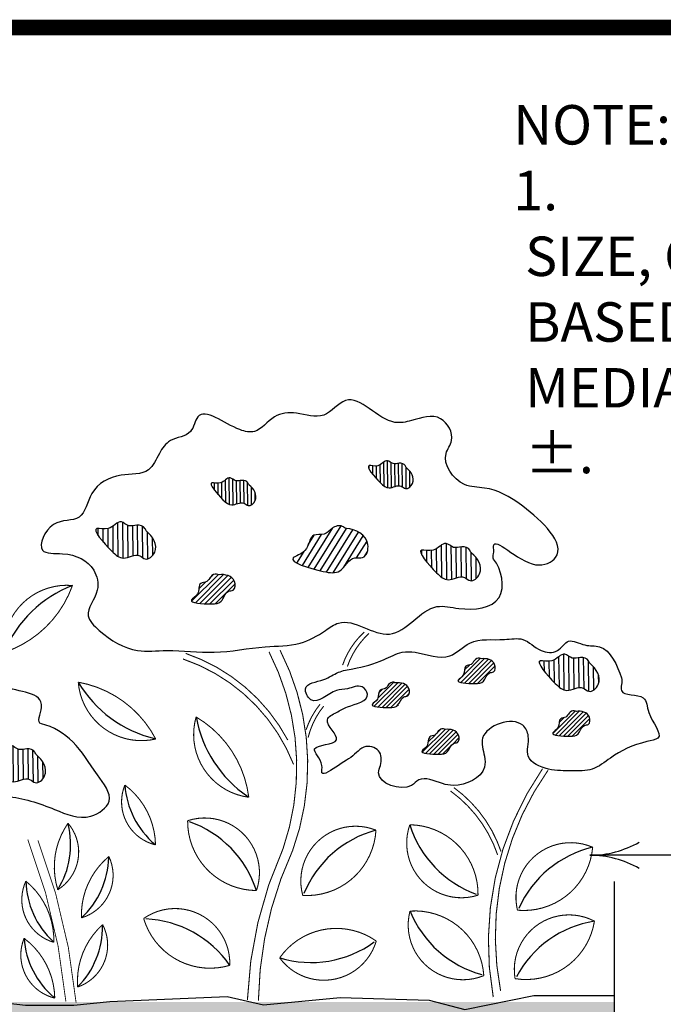
# Model space of a CAD drawing. Extents: x 6.3 to 17.3, y 9.5 to 18.
# Drawn here: x 11.9 to 13.6, y 15 to 17.5 of the extents above; entities that cross this region are included whole.
import ezdxf

# ---------------------------------------------------------------- set-up
doc = ezdxf.new("R2010")
doc.units = 0
doc.header["$MEASUREMENT"] = 0
doc.layers.get('0').update_dxf_attribs({"color": 25, "linetype": 'CONTINUOUS'})
doc.layers.get('Defpoints').update_dxf_attribs({"color": 248, "linetype": 'CONTINUOUS'})
for name, color, linetype in [('GROWING_MEDIUM', 45, 'CONTINUOUS'), ('TEXT', 1, 'CONTINUOUS'), ('TITLE', 144, 'CONTINUOUS'), ('VAGETATION', 116, 'CONTINUOUS')]:
    doc.layers.add(name, color=color, linetype=linetype)
doc.styles.add('FIBERTITE', font='lucon.TTF', dxfattribs={"width": 0.75})

# ---------------------------------------------------------------- blocks, each defined once
blk = doc.blocks.new('arrow2')
at = {"color": 0}
for centre, start, end in [((0, 0.9988), 239.9586, 270), ((0, -0.9988), 90, 120.041)]:
    blk.add_arc(centre, 0.9988, start, end, dxfattribs=at)

msp = doc.modelspace()

# ---------------------------------------------------------------- hatches: boundary and pattern name
at = {"layer": 'GROWING_MEDIUM'}
h = msp.add_hatch(dxfattribs=at)
h.set_pattern_fill('AR-SAND', color=256, scale=0.05, style=0)
h.set_pattern_definition([(37.5, (0.129655, -0.25286), (-0.00314967, 0.0963412), [0, -0.076, 0, -0.085, 0, -0.08125]), (7.5, (0.12965, -0.25286), (0.0884888, 0.1411073), [0, -0.041, 0, -0.0685, 0, -0.02625]), (327.5, (0.068155, -0.25286), (0.1557071, 0.00028295), [0, -0.025, 0, -0.09, 0, -0.1175]), (317.5, (0.06815, -0.25286), (0.1503063, 0.0438838), [0, -0.0125, 0, -0.059, 0, -0.0675])])
edge = h.paths.add_edge_path()
edge.add_line((13.4265, 14.9931), (11.7073, 14.9931))
edge.add_arc((11.7073, 14.9131), 0.08, 90, 92.8511)
edge.add_line((11.7033, 14.993), (8.8947, 14.8531))
edge.add_line((8.8947, 14.8531), (8.8947, 13.6346))
edge.add_line((8.8947, 13.6346), (10.6173, 13.6346))
edge.add_arc((10.6173, 13.5946), 0.04, 50.5906, 90, ccw=False)
edge.add_line((10.6427, 13.6255), (10.7018, 13.5769))
edge.add_arc((10.7272, 13.6078), 0.04, 230.5906, 270)
edge.add_line((10.7272, 13.5678), (11.96, 13.5678))
edge.add_arc((11.96, 13.5278), 0.04, 51.2279, 90, ccw=False)
edge.add_line((11.9851, 13.559), (12.0517, 13.5055))
edge.add_arc((12.0767, 13.5367), 0.04, 231.2279, 270)
edge.add_line((12.0767, 13.4967), (13.4265, 13.4967))
edge.add_line((13.4265, 13.4967), (13.4265, 14.9931))
h.paths.add_polyline_path([(9.0202, 14.2981), (9.2029, 14.2981), (9.2029, 13.8102), (9.0202, 13.8102)])
at = {"layer": 'VAGETATION'}
h = msp.add_hatch(dxfattribs=at)
h.set_pattern_fill('ANSI31', color=116, scale=0.075, angle=45.6656, style=0)
h.set_pattern_definition([(90.66555, (0.894659, 7.760597), (-0.0093743675, -0.0001088985), [])])
edge = h.paths.add_edge_path()
edge.add_spline(control_points=[(12.9002, 16.3469), (12.9114, 16.3385), (12.927, 16.3133), (12.8995, 16.2893), (12.882, 16.3082), (12.8554, 16.2897), (12.8289, 16.3127), (12.7866, 16.3612), (12.8317, 16.3464), (12.8479, 16.3733), (12.8656, 16.3545), (12.8812, 16.3608), (12.8967, 16.357), (12.8984, 16.3483), (12.9002, 16.3469)], knot_values=[0, 0, 0, 0, 0.052556, 0.080099, 0.095355, 0.134318, 0.166853, 0.230971, 0.257635, 0.29274, 0.312621, 0.331934, 0.352572, 0.361213, 0.361213, 0.361213, 0.361213], degree=3, periodic=0)
h = msp.add_hatch(dxfattribs=at)
h.set_pattern_fill('ANSI31', color=116, scale=0.075, angle=45.6656, style=0)
h.set_pattern_definition([(90.66555, (1.393227, 7.706351), (-0.0093743675, -0.0001088985), [])])
edge = h.paths.add_edge_path()
edge.add_spline(control_points=[(12.5014, 16.3035), (12.5126, 16.2951), (12.5281, 16.2699), (12.5007, 16.2459), (12.4831, 16.2648), (12.4566, 16.2463), (12.43, 16.2693), (12.3877, 16.3178), (12.4328, 16.303), (12.4491, 16.3299), (12.4668, 16.3111), (12.4823, 16.3174), (12.4979, 16.3136), (12.4995, 16.3049), (12.5014, 16.3035)], knot_values=[0, 0, 0, 0, 0.052556, 0.080099, 0.095355, 0.134318, 0.166853, 0.230971, 0.257635, 0.29274, 0.312621, 0.331934, 0.352572, 0.361213, 0.361213, 0.361213, 0.361213], degree=3, periodic=0)
h = msp.add_hatch(dxfattribs=at)
h.set_pattern_fill('ANSI31', color=116, scale=0.1, angle=45.6656, style=0)
h.set_pattern_definition([(90.66555, (4.433848, 7.27867), (-0.012499157, -0.000145198), [])])
edge = h.paths.add_edge_path()
edge.add_spline(control_points=[(12.2414, 16.1857), (12.2564, 16.1745), (12.2771, 16.1409), (12.2405, 16.109), (12.2171, 16.1342), (12.1817, 16.1095), (12.1463, 16.1401), (12.0899, 16.2048), (12.15, 16.185), (12.1717, 16.2209), (12.1953, 16.1959), (12.216, 16.2043), (12.2368, 16.1992), (12.239, 16.1876), (12.2414, 16.1857)], knot_values=[0, 0, 0, 0, 0.070074, 0.106799, 0.127141, 0.179091, 0.222471, 0.307962, 0.343514, 0.390321, 0.416829, 0.44258, 0.470097, 0.481618, 0.481618, 0.481618, 0.481618], degree=3, periodic=0)
h = msp.add_hatch(dxfattribs=at)
h.set_pattern_fill('ANSI31', color=116, scale=0.1215, angle=13.0687, style=0)
h.set_pattern_definition([(58.0687, (3.323612, 0.151914), (-0.012889371, 0.008032699), [])])
edge = h.paths.add_edge_path()
edge.add_spline(control_points=[(12.7474, 16.1937), (12.77, 16.192), (12.8132, 16.1712), (12.7966, 16.1145), (12.7562, 16.125), (12.7361, 16.0766), (12.6798, 16.0847), (12.5798, 16.114), (12.6542, 16.1332), (12.653, 16.1841), (12.6935, 16.1739), (12.7092, 16.1961), (12.7338, 16.2044), (12.7436, 16.194), (12.7474, 16.1937)], knot_values=[0, 0, 0, 0, 0.085141, 0.129761, 0.154477, 0.217596, 0.270303, 0.374174, 0.41737, 0.47424, 0.506448, 0.537735, 0.571169, 0.585167, 0.585167, 0.585167, 0.585167], degree=3, periodic=0)
h = msp.add_hatch(dxfattribs=at)
h.set_pattern_fill('ANSI31', color=116, scale=0.1, angle=45.6656, style=0)
h.set_pattern_definition([(90.66555, (3.404201, 7.210085), (-0.012499157, -0.000145198), [])])
edge = h.paths.add_edge_path()
edge.add_spline(control_points=[(13.0651, 16.1309), (13.0801, 16.1197), (13.1008, 16.0861), (13.0642, 16.0541), (13.0408, 16.0793), (13.0054, 16.0546), (12.97, 16.0852), (12.9136, 16.1499), (12.9737, 16.1302), (12.9954, 16.1661), (13.019, 16.141), (13.0398, 16.1495), (13.0605, 16.1443), (13.0627, 16.1327), (13.0651, 16.1309)], knot_values=[0, 0, 0, 0, 0.070074, 0.106799, 0.127141, 0.179091, 0.222471, 0.307962, 0.343514, 0.390321, 0.416829, 0.44258, 0.470097, 0.481618, 0.481618, 0.481618, 0.481618], degree=3, periodic=0)
h = msp.add_hatch(dxfattribs=at)
h.set_pattern_fill('ANSI31', color=116, scale=0.075, style=0)
h.set_pattern_definition([(45, (-1.566974, 1.848088), (-0.006629126, 0.006629126), [])])
edge = h.paths.add_edge_path()
edge.add_spline(control_points=[(12.4252, 16.0761), (12.4391, 16.0782), (12.4679, 16.0717), (12.4659, 16.0353), (12.4401, 16.036), (12.4348, 16.0041), (12.3998, 16.0011), (12.3356, 16.0048), (12.3777, 16.0267), (12.3698, 16.0571), (12.3956, 16.0566), (12.4019, 16.0722), (12.4156, 16.0806), (12.4229, 16.0757), (12.4252, 16.0761)], knot_values=[0, 0, 0, 0, 0.052556, 0.080099, 0.095355, 0.134318, 0.166853, 0.230971, 0.257635, 0.29274, 0.312621, 0.331934, 0.352572, 0.361213, 0.361213, 0.361213, 0.361213], degree=3, periodic=0)
h = msp.add_hatch(dxfattribs=at)
h.set_pattern_fill('ANSI31', color=116, scale=0.1, angle=45.6656, style=0)
h.set_pattern_definition([(90.66555, (3.028064, 6.859302), (-0.012499157, -0.000145198), [])])
edge = h.paths.add_edge_path()
edge.add_spline(control_points=[(13.3661, 15.8502), (13.381, 15.839), (13.4017, 15.8054), (13.3651, 15.7735), (13.3417, 15.7987), (13.3063, 15.774), (13.2709, 15.8046), (13.2145, 15.8693), (13.2746, 15.8496), (13.2963, 15.8854), (13.3199, 15.8604), (13.3407, 15.8688), (13.3614, 15.8637), (13.3636, 15.8521), (13.3661, 15.8502)], knot_values=[0, 0, 0, 0, 0.070074, 0.106799, 0.127141, 0.179091, 0.222471, 0.307962, 0.343514, 0.390321, 0.416829, 0.44258, 0.470097, 0.481618, 0.481618, 0.481618, 0.481618], degree=3, periodic=0)
h = msp.add_hatch(dxfattribs=at)
h.set_pattern_fill('ANSI31', color=116, scale=0.06375, style=0)
h.set_pattern_definition([(45, (-3.162578, 2.544166), (-0.0056347572, 0.0056347572), [])])
edge = h.paths.add_edge_path()
edge.add_spline(control_points=[(13.0907, 15.8631), (13.1025, 15.8649), (13.127, 15.8594), (13.1253, 15.8284), (13.1034, 15.829), (13.0989, 15.8019), (13.0691, 15.7993), (13.0145, 15.8025), (13.0503, 15.8211), (13.0436, 15.847), (13.0655, 15.8465), (13.0709, 15.8598), (13.0825, 15.8669), (13.0888, 15.8628), (13.0907, 15.8631)], knot_values=[0, 0, 0, 0, 0.044672, 0.068084, 0.081052, 0.11417, 0.141825, 0.196325, 0.21899, 0.248829, 0.265728, 0.282144, 0.299686, 0.30703, 0.30703, 0.30703, 0.30703], degree=3, periodic=0)
h = msp.add_hatch(dxfattribs=at)
h.set_pattern_fill('ANSI31', color=116, scale=0.06375, style=0)
h.set_pattern_definition([(45, (-2.890758, 2.467931), (-0.0056347572, 0.0056347572), [])])
edge = h.paths.add_edge_path()
edge.add_spline(control_points=[(12.8732, 15.8021), (12.885, 15.8039), (12.9095, 15.7984), (12.9078, 15.7674), (12.8859, 15.768), (12.8814, 15.7409), (12.8517, 15.7384), (12.797, 15.7415), (12.8328, 15.7601), (12.8261, 15.786), (12.8481, 15.7856), (12.8534, 15.7988), (12.865, 15.806), (12.8713, 15.8018), (12.8732, 15.8021)], knot_values=[0, 0, 0, 0, 0.044672, 0.068084, 0.081052, 0.11417, 0.141825, 0.196325, 0.21899, 0.248829, 0.265728, 0.282144, 0.299686, 0.30703, 0.30703, 0.30703, 0.30703], degree=3, periodic=0)
h = msp.add_hatch(dxfattribs=at)
h.set_pattern_fill('ANSI31', color=116, scale=0.06375, style=0)
h.set_pattern_definition([(45, (-3.463011, 2.377402), (-0.0056347572, 0.0056347572), [])])
edge = h.paths.add_edge_path()
edge.add_spline(control_points=[(13.331, 15.7297), (13.3428, 15.7315), (13.3673, 15.726), (13.3656, 15.695), (13.3437, 15.6956), (13.3392, 15.6685), (13.3095, 15.6659), (13.2548, 15.6691), (13.2906, 15.6877), (13.2839, 15.7136), (13.3059, 15.7131), (13.3113, 15.7264), (13.3228, 15.7335), (13.3291, 15.7294), (13.331, 15.7297)], knot_values=[0, 0, 0, 0, 0.044672, 0.068084, 0.081052, 0.11417, 0.141825, 0.196325, 0.21899, 0.248829, 0.265728, 0.282144, 0.299686, 0.30703, 0.30703, 0.30703, 0.30703], degree=3, periodic=0)
h = msp.add_hatch(dxfattribs=at)
h.set_pattern_fill('ANSI31', color=116, scale=0.06375, style=0)
h.set_pattern_definition([(45, (-3.048127, 2.3202256), (-0.0056347572, 0.0056347572), [])])
edge = h.paths.add_edge_path()
edge.add_spline(control_points=[(12.9991, 15.6839), (13.0109, 15.6858), (13.0354, 15.6802), (13.0337, 15.6493), (13.0118, 15.6499), (13.0073, 15.6227), (12.9776, 15.6202), (12.9229, 15.6233), (12.9587, 15.6419), (12.952, 15.6678), (12.974, 15.6674), (12.9793, 15.6806), (12.9909, 15.6878), (12.9972, 15.6836), (12.9991, 15.6839)], knot_values=[0, 0, 0, 0, 0.044672, 0.068084, 0.081052, 0.11417, 0.141825, 0.196325, 0.21899, 0.248829, 0.265728, 0.282144, 0.299686, 0.30703, 0.30703, 0.30703, 0.30703], degree=3, periodic=0)
h = msp.add_hatch(dxfattribs=at)
h.set_pattern_fill('ANSI31', color=116, scale=0.1, angle=45.6656, style=0)
h.set_pattern_definition([(90.66555, (4.782642, 6.569663), (-0.012499157, -0.000145198), [])])
edge = h.paths.add_edge_path()
edge.add_spline(control_points=[(11.9624, 15.6185), (11.9774, 15.6073), (11.998, 15.5737), (11.9614, 15.5418), (11.9381, 15.567), (11.9027, 15.5423), (11.8672, 15.5729), (11.8109, 15.6376), (11.871, 15.6178), (11.8927, 15.6537), (11.9163, 15.6287), (11.937, 15.6371), (11.9577, 15.632), (11.9599, 15.6204), (11.9624, 15.6185)], knot_values=[0, 0, 0, 0, 0.070074, 0.106799, 0.127141, 0.179091, 0.222471, 0.307962, 0.343514, 0.390321, 0.416829, 0.44258, 0.470097, 0.481618, 0.481618, 0.481618, 0.481618], degree=3, periodic=0)

# ---------------------------------------------------------------- linework, layer by layer
at = {"layer": 'Defpoints'}
msp.add_line((13.4265, 15.2987), (13.4265, 11.0632), dxfattribs=at)
at = {"layer": 'GROWING_MEDIUM', "linetype": 'Continuous', "flags": 128}
msp.add_lwpolyline([(11.787, 15.0017), (11.9339, 14.9849), (12.0566, 14.9849), (12.1481, 14.9945), (12.4451, 15.007), (12.5376, 14.9856), (12.7321, 15.0046), (12.9575, 14.9975), (13.0476, 14.9738), (13.2231, 15.0093), (13.4265, 15.0093)], dxfattribs=at)
at = {"layer": 'TEXT'}
msp.add_line((14.2735, 15.3648), (13.3649, 15.3648), dxfattribs=at)
at = {"layer": 'TITLE', "linetype": 'Continuous', "const_width": 0.04}
msp.add_lwpolyline([(17.0788, 17.2636), (17.0788, 9.9129, -0.414214), (16.8788, 9.7129), (6.7788, 9.7129, -0.414214), (6.5788, 9.9129), (6.5788, 17.2636, -0.414214), (6.7788, 17.4636), (16.8788, 17.4636, -0.414214)], format="xyb", close=True, dxfattribs=at)
at = {"layer": 'VAGETATION', "color": 116, "const_width": 0.00269}
for points in [[(12.0529, 16.0489, -0.23243), (11.8785, 15.879, -0.459238)], [(12.0677, 15.8038, -0.23243), (12.2641, 15.6597, -0.459238)], [(12.3665, 15.7156, -0.23243), (12.5, 15.512, -0.459238)], [(12.1858, 15.543, -0.23243), (12.2635, 15.3913, -0.459238)], [(12.5195, 15.2755, -0.41558), (12.345, 15.4526, -0.620133)], [(12.0158, 15.2776, -0.23243), (12.0417, 15.4461, -0.459238)], [(12.8225, 15.4286, -0.41558), (12.6369, 15.2631, -0.620133)], [(12.9084, 15.4423, -0.41558), (13.0813, 15.2637, -0.620133)], [(13.372, 15.3852, -0.41558), (13.1813, 15.2256, -0.620133)], [(12.0757, 15.2062, -0.23243), (12.1453, 15.3618, -0.459238)], [(11.9348, 15.2993, -0.23243), (12.0057, 15.1442, -0.459238)], [(12.4518, 15.0858, -0.41558), (12.2335, 15.2047, -0.620133)], [(12.9088, 15.2234, -0.41558), (13.096, 15.0598, -0.620133)], [(13.3765, 15.1979, -0.41558), (13.1752, 15.0521, -0.620133)], [(12.0661, 15.0309, -0.23243), (12.1295, 15.1891, -0.459238)], [(12.5783, 15.1047, -0.41558), (12.8233, 15.1474, -0.620133)], [(11.9303, 15.1544, -0.23243), (12.0081, 15.0027, -0.459238)]]:
    msp.add_lwpolyline(points, format="xyb", close=True, dxfattribs=at)
at = {"layer": 'VAGETATION', "color": 116}
for points, const_width in [([(12.7926, 15.9307, 0.125468), (12.7378, 15.8469, 2.223327)], 0.00269), ([(12.8048, 15.9274, 0.125468), (12.75, 15.8435, 2.223327)], 0.00269), ([(12.599, 15.6569, 0.190534), (12.34, 15.8768, -1.496186)], 0.00269), ([(12.5512, 15.8809, -0.203875), (12.5871, 15.3821, -2.093209)], 0.00269), ([(12.5793, 15.8849, -0.208618), (12.6114, 15.3776, -2.093209)], 0.00269), ([(12.6136, 15.5954, 0.220755), (12.3331, 15.8627, -1.496186)], 0.00269), ([(12.6807, 15.7479, 0.088588), (12.6454, 15.6833, -0.959886)], 0.00269), ([(12.6898, 15.7428, 0.110265), (12.6504, 15.6633, -0.959886)], 0.00269), ([(13.245, 15.5845, 0.198434), (13.1199, 15.0052, -7.57586)], 0.00269), ([(13.2587, 15.5804, 0.204411), (13.1385, 15.0212, -7.57586)], 0.00269), ([(13.131, 15.3661, 0.155275), (13.0116, 15.5279, -0.028441)], 0.00269), ([(13.1396, 15.3746, 0.155275), (13.0201, 15.5365, -0.028441)], 0.00269), ([(11.9398, 15.4047, -0.068514), (12.0363, 14.9942)], 0.00215), ([(11.9654, 15.4025, -0.068759), (12.0622, 14.9913)], 0.00215), ([(12.5871, 15.3821, 0.097003), (12.4965, 14.9978, 1.637922)], 0.00269), ([(12.6114, 15.3776, 0.104392), (12.5244, 14.9965, 1.637922)], 0.00269)]:
    msp.add_lwpolyline(points, format="xyb", dxfattribs=dict(at, const_width=const_width))
for centre, radius, start, end in [((12.1653, 15.7597), 0.3103, 111.2293, 156.8078), ((12.3345, 15.9622), 0.3103, 210.6996, 256.2781), ((12.6718, 15.7707), 0.3103, 190.2408, 235.8193), ((12.4024, 15.5585), 0.2172, 184.1053, 229.6838), ((11.8312, 15.392), 0.2172, 328.2173, 13.7958), ((12.2594, 15.1922), 0.273, 17.7654, 70.6771), ((13.1691, 15.5235), 0.273, 197.2991, 250.2108), ((12.8928, 15.1647), 0.273, 104.9341, 157.8458), ((13.434, 15.1192), 0.273, 103.1295, 156.0412), ((11.928, 15.3655), 0.2172, 312.8414, 358.4199), ((12.1519, 15.3051), 0.2172, 181.5296, 227.1082), ((13.1619, 15.326), 0.273, 202.0587, 254.9704), ((11.9122, 15.1842), 0.2172, 315.1183, 0.6968), ((12.2271, 14.9306), 0.273, 34.6246, 87.5363), ((13.4198, 14.9283), 0.273, 99.1283, 152.04), ((12.1469, 15.1699), 0.2172, 184.1053, 229.6838), ((12.6577, 15.366), 0.273, 253.1015, 306.0132)]:
    msp.add_arc(centre, radius, start, end, dxfattribs=at)
for points, knots in [([(13.1207, 16.1156), (13.1416, 16.0904), (13.1603, 15.9949), (13.0469, 15.9835), (12.9488, 16.011), (12.8667, 15.8755), (12.7533, 15.9782), (12.685, 15.9272), (12.6269, 15.8945), (12.5271, 15.8968), (12.4158, 15.8719), (12.3081, 15.8888), (12.204, 15.8764), (12.138, 15.9168), (12.0759, 15.9775), (12.1261, 16.0298), (12.1079, 16.1052), (12.0465, 16.1349), (11.9543, 16.1256), (11.9978, 16.2239), (12.0815, 16.205), (12.0957, 16.2974), (12.1678, 16.3357), (12.2477, 16.3274), (12.271, 16.3829), (12.2998, 16.4253), (12.3572, 16.4256), (12.3713, 16.5155), (12.4531, 16.4461), (12.5244, 16.4323), (12.5595, 16.4842), (12.6253, 16.4904), (12.6924, 16.4641), (12.7623, 16.5601), (12.8395, 16.4509), (12.9224, 16.4685), (12.9877, 16.492), (13.0264, 16.4222), (12.9822, 16.3695), (13.0318, 16.2973), (13.1182, 16.299), (13.2016, 16.253), (13.3252, 16.1352), (13.207, 16.0777), (13.1126, 16.1874), (13.1228, 16.1311), (13.1178, 16.1192), (13.1207, 16.1156)], [0, 0, 0, 0, 0.122672, 0.254644, 0.324337, 0.498028, 0.663756, 0.710407, 0.800985, 0.911557, 1.074538, 1.22513, 1.317734, 1.454915, 1.51276, 1.598735, 1.66339, 1.774698, 1.839404, 1.927495, 2.011761, 2.097158, 2.206334, 2.294866, 2.357433, 2.410767, 2.480689, 2.53242, 2.671555, 2.718216, 2.796914, 2.867323, 2.954331, 3.03778, 3.208762, 3.261171, 3.353955, 3.431551, 3.475598, 3.589676, 3.654383, 3.788981, 3.981517, 4.049253, 4.194388, 4.217519, 4.234867, 4.234867, 4.234867, 4.234867]), ([(12.9002, 16.3469), (12.9114, 16.3385), (12.927, 16.3133), (12.8995, 16.2893), (12.882, 16.3082), (12.8554, 16.2897), (12.8289, 16.3127), (12.7866, 16.3612), (12.8317, 16.3464), (12.8479, 16.3733), (12.8656, 16.3545), (12.8812, 16.3608), (12.8967, 16.357), (12.8984, 16.3483), (12.9002, 16.3469)], [0, 0, 0, 0, 0.0525556, 0.0800988, 0.0953555, 0.1343182, 0.1668529, 0.2309709, 0.2576351, 0.2927403, 0.3126214, 0.3319343, 0.3525719, 0.3612127, 0.3612127, 0.3612127, 0.3612127]), ([(12.5014, 16.3035), (12.5126, 16.2951), (12.5281, 16.2699), (12.5007, 16.2459), (12.4831, 16.2648), (12.4566, 16.2463), (12.43, 16.2693), (12.3877, 16.3178), (12.4328, 16.303), (12.4491, 16.3299), (12.4668, 16.3111), (12.4823, 16.3174), (12.4979, 16.3136), (12.4995, 16.3049), (12.5014, 16.3035)], [0, 0, 0, 0, 0.0525556, 0.0800988, 0.0953555, 0.1343182, 0.1668529, 0.2309709, 0.2576351, 0.2927403, 0.3126214, 0.3319343, 0.3525719, 0.3612127, 0.3612127, 0.3612127, 0.3612127]), ([(12.2414, 16.1857), (12.2564, 16.1745), (12.2771, 16.1409), (12.2405, 16.109), (12.2171, 16.1342), (12.1817, 16.1095), (12.1463, 16.1401), (12.0899, 16.2048), (12.15, 16.185), (12.1717, 16.2209), (12.1953, 16.1959), (12.216, 16.2043), (12.2368, 16.1992), (12.239, 16.1876), (12.2414, 16.1857)], [0, 0, 0, 0, 0.0700744, 0.1067987, 0.1271411, 0.1790914, 0.222471, 0.3079618, 0.3435141, 0.390321, 0.4168292, 0.4425798, 0.470097, 0.4816182, 0.4816182, 0.4816182, 0.4816182]), ([(12.7474, 16.1937), (12.77, 16.192), (12.8132, 16.1712), (12.7966, 16.1145), (12.7562, 16.125), (12.7361, 16.0766), (12.6798, 16.0847), (12.5798, 16.114), (12.6542, 16.1332), (12.653, 16.1841), (12.6935, 16.1739), (12.7092, 16.1961), (12.7338, 16.2044), (12.7436, 16.194), (12.7474, 16.1937)], [0, 0, 0, 0, 0.0851406, 0.1297607, 0.1544767, 0.2175963, 0.2703026, 0.3741739, 0.41737, 0.4742404, 0.506448, 0.5377349, 0.5711686, 0.585167, 0.585167, 0.585167, 0.585167]), ([(13.0651, 16.1309), (13.0801, 16.1197), (13.1008, 16.0861), (13.0642, 16.0541), (13.0408, 16.0793), (13.0054, 16.0546), (12.97, 16.0852), (12.9136, 16.1499), (12.9737, 16.1302), (12.9954, 16.1661), (13.019, 16.141), (13.0398, 16.1495), (13.0605, 16.1443), (13.0627, 16.1327), (13.0651, 16.1309)], [0, 0, 0, 0, 0.0700744, 0.1067987, 0.1271411, 0.1790914, 0.222471, 0.3079618, 0.3435141, 0.390321, 0.4168292, 0.4425798, 0.470097, 0.4816182, 0.4816182, 0.4816182, 0.4816182]), ([(12.4252, 16.0761), (12.4391, 16.0782), (12.4679, 16.0717), (12.4659, 16.0353), (12.4401, 16.036), (12.4348, 16.0041), (12.3998, 16.0011), (12.3356, 16.0048), (12.3777, 16.0267), (12.3698, 16.0571), (12.3956, 16.0566), (12.4019, 16.0722), (12.4156, 16.0806), (12.4229, 16.0757), (12.4252, 16.0761)], [0, 0, 0, 0, 0.0525556, 0.0800988, 0.0953555, 0.1343182, 0.1668529, 0.2309709, 0.2576351, 0.2927403, 0.3126214, 0.3319343, 0.3525719, 0.3612127, 0.3612127, 0.3612127, 0.3612127]), ([(11.9744, 15.6981), (12.0043, 15.6919), (12.0643, 15.6524), (12.1048, 15.5809), (12.1669, 15.5032), (12.0869, 15.4466), (11.9971, 15.4872), (11.9043, 15.5191), (11.7929, 15.5124), (11.6822, 15.5692), (11.5539, 15.5102), (11.436, 15.489), (11.3298, 15.479), (11.2438, 15.5258), (11.156, 15.4823), (11.0981, 15.5479), (11.0175, 15.5616), (11.0143, 15.6619), (11.1124, 15.7283), (11.2726, 15.6711), (11.2506, 15.8503), (11.093, 15.8312), (11.1079, 15.952), (11.1946, 16.0155), (11.2884, 15.9793), (11.3751, 16.0383), (11.4468, 15.9428), (11.5579, 15.9843), (11.6362, 16.0352), (11.7327, 16.0096), (11.7818, 15.9426), (11.8281, 15.8689), (11.8602, 15.7714), (12.0037, 15.7844), (11.9608, 15.7009), (11.9744, 15.6981)], [0, 0, 0, 0, 0.114631, 0.245119, 0.33626, 0.410458, 0.527231, 0.684329, 0.778478, 0.939352, 1.116675, 1.271328, 1.396666, 1.504323, 1.619689, 1.694988, 1.80513, 1.878368, 2.008888, 2.195624, 2.296288, 2.491763, 2.554595, 2.688309, 2.834631, 2.890871, 3.040395, 3.146908, 3.297259, 3.378327, 3.492811, 3.595748, 3.711639, 3.849585, 3.901764, 3.901764, 3.901764, 3.901764]), ([(13.4449, 15.8149), (13.4346, 15.8453), (13.4115, 15.9009), (13.3505, 15.8932), (13.3095, 15.9197), (13.2847, 15.8755), (13.2336, 15.8803), (13.2, 15.92), (13.1337, 15.9071), (13.0654, 15.9194), (13.005, 15.8515), (12.9403, 15.8804), (12.8829, 15.8822), (12.8336, 15.8539), (12.7795, 15.8402), (12.7243, 15.8312), (12.6922, 15.8053), (12.6307, 15.8008), (12.6651, 15.7349), (12.7097, 15.7866), (12.7528, 15.7844), (12.7845, 15.8018), (12.8162, 15.7583), (12.754, 15.7455), (12.7254, 15.7279), (12.6792, 15.706), (12.7606, 15.6439), (12.637, 15.6463), (12.6914, 15.6045), (12.6793, 15.559), (12.738, 15.6017), (12.7651, 15.6155), (12.794, 15.6463), (12.8371, 15.6354), (12.8372, 15.5982), (12.8164, 15.5515), (12.8995, 15.5211), (12.9383, 15.5694), (12.9816, 15.5474), (13.0377, 15.5364), (13.102, 15.5654), (13.0983, 15.6224), (13.0747, 15.685), (13.1864, 15.7238), (13.2152, 15.6607), (13.195, 15.6079), (13.262, 15.5781), (13.3157, 15.5795), (13.3737, 15.5778), (13.4302, 15.6234), (13.4795, 15.6485), (13.5603, 15.6621), (13.5081, 15.7163), (13.5108, 15.7788), (13.4302, 15.7647), (13.4483, 15.8047), (13.4449, 15.8149)], [0, 0, 0, 0, 0.120365, 0.167026, 0.220383, 0.265571, 0.31766, 0.385141, 0.443018, 0.55359, 0.629035, 0.739607, 0.780122, 0.84245, 0.945, 0.992726, 1.044483, 1.109181, 1.147979, 1.23401, 1.269215, 1.315877, 1.3448, 1.420244, 1.459062, 1.496109, 1.565993, 1.641223, 1.698185, 1.721316, 1.778309, 1.848938, 1.877867, 1.925592, 1.972215, 1.996058, 2.107824, 2.136754, 2.212879, 2.248082, 2.362209, 2.396905, 2.455021, 2.588631, 2.627429, 2.69104, 2.766484, 2.841945, 2.905872, 2.973353, 3.100267, 3.136869, 3.222843, 3.272256, 3.345458, 3.385937, 3.385937, 3.385937, 3.385937]), ([(13.0907, 15.8631), (13.1025, 15.8649), (13.127, 15.8594), (13.1253, 15.8284), (13.1034, 15.829), (13.0989, 15.8019), (13.0691, 15.7993), (13.0145, 15.8025), (13.0503, 15.8211), (13.0436, 15.847), (13.0655, 15.8465), (13.0709, 15.8598), (13.0825, 15.8669), (13.0888, 15.8628), (13.0907, 15.8631)], [0, 0, 0, 0, 0.0446721, 0.0680838, 0.081052, 0.1141703, 0.1418248, 0.196325, 0.2189895, 0.2488289, 0.2657279, 0.2821439, 0.2996856, 0.3070302, 0.3070302, 0.3070302, 0.3070302]), ([(13.3661, 15.8502), (13.381, 15.839), (13.4017, 15.8054), (13.3651, 15.7735), (13.3417, 15.7987), (13.3063, 15.774), (13.2709, 15.8046), (13.2145, 15.8693), (13.2746, 15.8496), (13.2963, 15.8854), (13.3199, 15.8604), (13.3407, 15.8688), (13.3614, 15.8637), (13.3636, 15.8521), (13.3661, 15.8502)], [0, 0, 0, 0, 0.0700744, 0.1067987, 0.1271411, 0.1790914, 0.222471, 0.3079618, 0.3435141, 0.390321, 0.4168292, 0.4425798, 0.470097, 0.4816182, 0.4816182, 0.4816182, 0.4816182]), ([(12.8732, 15.8021), (12.885, 15.8039), (12.9095, 15.7984), (12.9078, 15.7674), (12.8859, 15.768), (12.8814, 15.7409), (12.8517, 15.7384), (12.797, 15.7415), (12.8328, 15.7601), (12.8261, 15.786), (12.8481, 15.7856), (12.8534, 15.7988), (12.865, 15.806), (12.8713, 15.8018), (12.8732, 15.8021)], [0, 0, 0, 0, 0.0446721, 0.0680838, 0.081052, 0.1141703, 0.1418248, 0.196325, 0.2189895, 0.2488289, 0.2657279, 0.2821439, 0.2996856, 0.3070302, 0.3070302, 0.3070302, 0.3070302]), ([(13.331, 15.7297), (13.3428, 15.7315), (13.3673, 15.726), (13.3656, 15.695), (13.3437, 15.6956), (13.3392, 15.6685), (13.3095, 15.6659), (13.2548, 15.6691), (13.2906, 15.6877), (13.2839, 15.7136), (13.3059, 15.7131), (13.3113, 15.7264), (13.3228, 15.7335), (13.3291, 15.7294), (13.331, 15.7297)], [0, 0, 0, 0, 0.0446721, 0.0680838, 0.081052, 0.1141703, 0.1418248, 0.196325, 0.2189895, 0.2488289, 0.2657279, 0.2821439, 0.2996856, 0.3070302, 0.3070302, 0.3070302, 0.3070302]), ([(12.9991, 15.6839), (13.0109, 15.6858), (13.0354, 15.6802), (13.0337, 15.6493), (13.0118, 15.6499), (13.0073, 15.6227), (12.9776, 15.6202), (12.9229, 15.6233), (12.9587, 15.6419), (12.952, 15.6678), (12.974, 15.6674), (12.9793, 15.6806), (12.9909, 15.6878), (12.9972, 15.6836), (12.9991, 15.6839)], [0, 0, 0, 0, 0.0446721, 0.0680838, 0.081052, 0.1141703, 0.1418248, 0.196325, 0.2189895, 0.2488289, 0.2657279, 0.2821439, 0.2996856, 0.3070302, 0.3070302, 0.3070302, 0.3070302]), ([(11.9624, 15.6185), (11.9774, 15.6073), (11.998, 15.5737), (11.9614, 15.5418), (11.9381, 15.567), (11.9027, 15.5423), (11.8672, 15.5729), (11.8109, 15.6376), (11.871, 15.6178), (11.8927, 15.6537), (11.9163, 15.6287), (11.937, 15.6371), (11.9577, 15.632), (11.9599, 15.6204), (11.9624, 15.6185)], [0, 0, 0, 0, 0.0700744, 0.1067987, 0.1271411, 0.1790914, 0.222471, 0.3079618, 0.3435141, 0.390321, 0.4168292, 0.4425798, 0.470097, 0.4816182, 0.4816182, 0.4816182, 0.4816182])]:
    msp.add_open_spline(points, degree=3, knots=knots, dxfattribs=at)

# ---------------------------------------------------------------- block references
at = {"layer": 'TEXT', "xscale": 0.25, "yscale": 0.25, "zscale": 0.25, "rotation": 180}
msp.add_blockref('arrow2', (13.3649, 15.3648), dxfattribs=at)

# ---------------------------------------------------------------- texts
at = {"layer": 'TEXT', "linetype": 'Continuous', "insert": (13.1707, 17.2671), "char_height": 0.1, "attachment_point": 1, "style": 'FIBERTITE'}
msp.add_mtext_dynamic_manual_height_columns('\\A1;NOTE:\\P\\pi-0.3,l0.3,t0.3;1.^ISYSTEM COMPONENTS ARE SHOWN AT NOMINAL SIZE, COMPRESSION WILL OCCUR AT RETENTION LAYER BASED ON AMOUNT (HEIGHT/VOLUME) OF GROWING MEDIA PLACED ON SYSTEM. MAXIMUM COMPRESSION  1/4" ±.', width=3.768628, gutter_width=2.5, heights=[0], dxfattribs=at)

doc.saveas('drawing.dxf')
